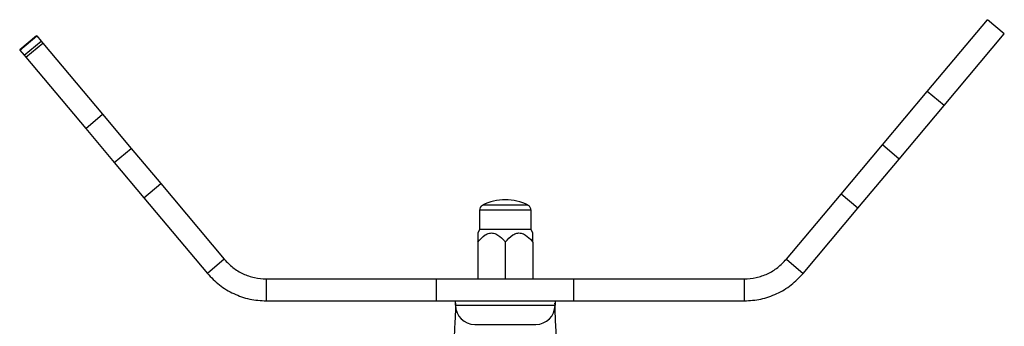
# Model space of a CAD drawing. Units: millimetres. Extents: x 17 to 2789, y 46 to 2085.
# Drawn here: x 1371 to 1550, y 1172 to 1228 of the extents above; entities that cross this region are included whole.
import ezdxf

# ---------------------------------------------------------------- set-up
doc = ezdxf.new("R2010")
doc.units = ezdxf.units.MM
doc.header["$LTSCALE"] = 10

msp = doc.modelspace()

# ---------------------------------------------------------------- linework, layer by layer
at = {"color": 7, "linetype": 'Continuous', "lineweight": 25}
for p, q in [((1535.88, 1214.51), (1546.85, 1227.58)), ((1549.91, 1225.01), (1546.85, 1227.58)), ((1373.85, 1224.66), (1370.79, 1222.09)), ((1370.83, 1222.05), (1373.89, 1224.62)), ((1371.61, 1221.11), (1374.68, 1223.68)), ((1373.85, 1224.66), (1373.89, 1224.62)), ((1373.89, 1224.62), (1374.68, 1223.68)), ((1374.68, 1223.68), (1374.97, 1223.33)), ((1538.95, 1211.94), (1549.91, 1225.01)), ((1370.79, 1222.09), (1370.83, 1222.05)), ((1370.83, 1222.05), (1371.61, 1221.11)), ((1371.9, 1220.76), (1374.97, 1223.33)), ((1374.97, 1223.33), (1385.85, 1210.36)), ((1371.61, 1221.11), (1371.9, 1220.76)), ((1371.9, 1220.76), (1382.79, 1207.79)), ((1527.73, 1204.79), (1535.88, 1214.51)), ((1538.95, 1211.94), (1535.88, 1214.51)), ((1530.79, 1202.22), (1538.95, 1211.94)), ((1382.79, 1207.79), (1385.85, 1210.36)), ((1385.85, 1210.36), (1391.07, 1204.15)), ((1382.79, 1207.79), (1388, 1201.58)), ((1388, 1201.58), (1391.07, 1204.15)), ((1391.07, 1204.15), (1396.44, 1197.75)), ((1520.21, 1195.84), (1527.73, 1204.79)), ((1530.79, 1202.22), (1527.73, 1204.79)), ((1523.28, 1193.27), (1530.79, 1202.22)), ((1388, 1201.58), (1393.37, 1195.18)), ((1393.37, 1195.18), (1396.44, 1197.75)), ((1396.44, 1197.75), (1407.99, 1183.98)), ((1393.37, 1195.18), (1404.93, 1181.4)), ((1510.26, 1183.98), (1520.21, 1195.84)), ((1523.28, 1193.27), (1520.21, 1195.84)), ((1513.32, 1181.4), (1523.28, 1193.27)), ((1454.43, 1192.9), (1454.43, 1189.4)), ((1463.83, 1189.4), (1463.83, 1192.9)), ((1454.43, 1189.4), (1454.11, 1188.73)), ((1463.83, 1189.4), (1454.43, 1189.4)), ((1464.14, 1188.73), (1463.83, 1189.4)), ((1454.13, 1187.1), (1454.13, 1180.4)), ((1459.13, 1187.1), (1459.13, 1180.4)), ((1464.13, 1187.1), (1464.13, 1180.4)), ((1407.99, 1183.98), (1404.93, 1181.4)), ((1510.26, 1183.98), (1513.32, 1181.4)), ((1415.65, 1180.4), (1415.65, 1176.4)), ((1415.65, 1180.4), (1446.64, 1180.4)), ((1446.64, 1176.4), (1446.64, 1180.4)), ((1446.64, 1180.4), (1471.62, 1180.4)), ((1471.62, 1176.4), (1471.62, 1180.4)), ((1471.62, 1180.4), (1502.6, 1180.4)), ((1502.6, 1180.4), (1502.6, 1176.4)), ((1415.65, 1176.4), (1446.64, 1176.4)), ((1446.64, 1176.4), (1455.33, 1176.4)), ((1450.08, 1175.6), (1450.08, 1176.4)), ((1450.08, 1175.97), (1450.08, 1175.75)), ((1450.08, 1175.6), (1468.18, 1175.6)), ((1455.33, 1176.4), (1462.92, 1176.4)), ((1462.92, 1176.4), (1471.62, 1176.4)), ((1468.17, 1175.78), (1468.17, 1175.99)), ((1468.18, 1176.4), (1468.18, 1175.6)), ((1471.62, 1176.4), (1502.6, 1176.4)), ((1453.58, 1172.1), (1464.68, 1172.1))]:
    msp.add_line(p, q, dxfattribs=at)
at = {"color": 8, "linetype": 'Continuous', "lineweight": 25}
for p, q in [((1463.29, 1193.79), (1454.97, 1193.79)), ((1463.83, 1192.9), (1454.43, 1192.9))]:
    msp.add_line(p, q, dxfattribs=at)
at = {"color": 7, "linetype": 'Continuous', "lineweight": 25}
for centre, radius, start, end in [((1459.13, 1185.75), 9.06, 62.6574, 117.3426), ((1455.43, 1192.9), 1, 117.3426, 180), ((1462.83, 1192.9), 1, 0, 62.6574), ((1453.58, 1175.6), 3.5, 180, 270), ((1464.68, 1175.6), 3.5, 270, 0)]:
    msp.add_arc(centre, radius, start, end, dxfattribs=at)
for points, knots in [([(1454.13, 1187.1), (1454.55, 1187.59), (1455.16, 1188.29), (1456.22, 1188.77), (1457.04, 1188.77), (1458.02, 1188.31), (1458.68, 1187.65), (1459.07, 1187.17), (1459.13, 1187.1)], [0, 0, 0, 0, 0.300134, 0.432065, 0.565125, 0.708017, 0.960401, 1, 1, 1, 1]), ([(1454.13, 1188.72), (1454.13, 1188.73), (1454.13, 1188.76), (1454.13, 1188.4), (1454.13, 1187.79), (1454.13, 1187.27), (1454.13, 1187.1)], [0, 0, 0, 0, 0.103277, 0.360244, 0.798312, 1, 1, 1, 1]), ([(1459.13, 1187.1), (1459.55, 1187.59), (1460.16, 1188.29), (1461.22, 1188.77), (1462.04, 1188.77), (1463.02, 1188.31), (1463.68, 1187.65), (1464.07, 1187.17), (1464.13, 1187.1)], [0, 0, 0, 0, 0.300134, 0.432065, 0.565125, 0.708017, 0.960401, 1, 1, 1, 1]), ([(1464.13, 1187.1), (1464.13, 1187.27), (1464.13, 1187.79), (1464.13, 1188.4), (1464.13, 1188.76), (1464.13, 1188.73), (1464.13, 1188.72)], [0, 0, 0, 0, 0.201688, 0.639756, 0.896723, 1, 1, 1, 1]), ([(1450.07, 1175.4), (1450.07, 1175.31), (1450.07, 1174.99), (1450.04, 1174.11), (1449.98, 1172.84), (1449.88, 1171.03), (1449.75, 1168.64), (1449.61, 1165.53), (1449.47, 1162.36), (1449.33, 1158.97), (1449.18, 1154.91), (1449.01, 1150.09), (1448.83, 1144.24), (1448.67, 1137.85), (1448.64, 1133.34), (1448.63, 1131)], [0, 0, 0, 0, 0.0199345, 0.0717033, 0.1174239, 0.1588261, 0.2323479, 0.2960819, 0.3675901, 0.4370941, 0.5080731, 0.615957, 0.7284965, 0.8595131, 1, 1, 1, 1]), ([(1468.93, 1158.72), (1468.92, 1158.94), (1468.87, 1160.25), (1468.76, 1162.77), (1468.62, 1166.04), (1468.46, 1169.2), (1468.34, 1171.51), (1468.26, 1173.18), (1468.2, 1174.32), (1468.18, 1175.08), (1468.18, 1175.36), (1468.18, 1175.43)], [0, 0, 0, 0, 0.029164, 0.181908, 0.357032, 0.504619, 0.668314, 0.75869, 0.857369, 0.96756, 1, 1, 1, 1])]:
    msp.add_open_spline(points, degree=3, knots=knots, dxfattribs=at)
for points in [[(1407.99, 1183.98), (1408.5, 1183.45), (1409.5, 1182.39), (1411.4, 1181.28), (1413.47, 1180.54), (1414.93, 1180.45), (1415.65, 1180.4)], [(1502.6, 1180.4), (1503.33, 1180.45), (1504.78, 1180.54), (1506.85, 1181.28), (1508.75, 1182.39), (1509.76, 1183.45), (1510.26, 1183.98)], [(1404.93, 1181.4), (1405.63, 1180.66), (1407.04, 1179.19), (1409.7, 1177.63), (1412.6, 1176.59), (1414.64, 1176.47), (1415.65, 1176.4)], [(1502.6, 1176.4), (1503.62, 1176.47), (1505.65, 1176.59), (1508.56, 1177.63), (1511.21, 1179.19), (1512.62, 1180.66), (1513.32, 1181.4)]]:
    msp.add_open_spline(points, degree=3, dxfattribs=at)

doc.saveas('drawing.dxf')
